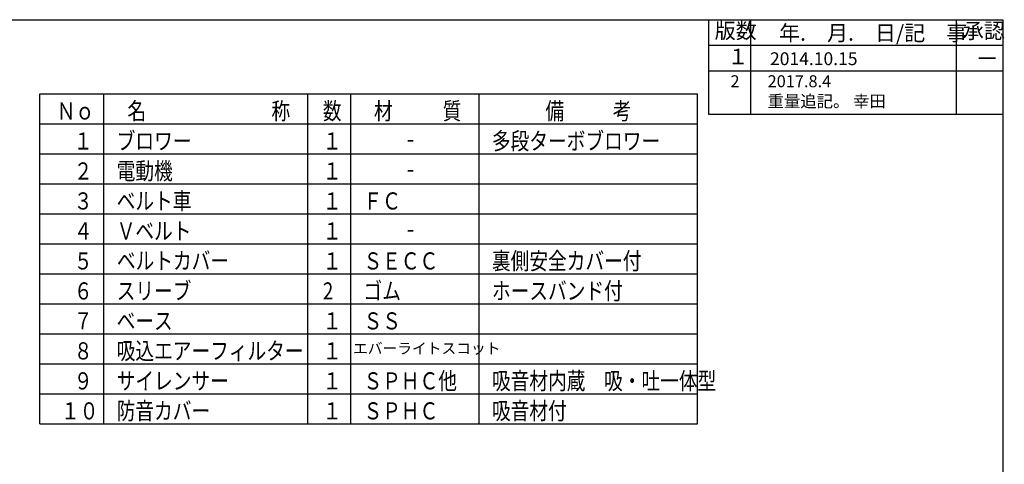
# Model space of a CAD drawing. Extents: x 291 to 4123, y 120 to 2840.
# Drawn here: x 1823 to 4123, y 1802 to 2840 of the extents above; entities that cross this region are included whole.
import ezdxf

# ---------------------------------------------------------------- set-up
doc = ezdxf.new("R2010")
doc.units = 0
doc.header["$LTSCALE"] = 10
doc.header["$MEASUREMENT"] = 0
doc.linetypes.add('HIDL', pattern=[4, 2.5, -1.5])
doc.layers.get('0').update_dxf_attribs({"linetype": 'CONTINUOUS'})
for name, color, linetype in [('10', 7, 'CONTINUOUS'), ('11', 7, 'CONTINUOUS'), ('12', 7, 'CONTINUOUS'), ('DXF5', 7, 'CONTINUOUS')]:
    doc.layers.add(name, color=color, linetype=linetype)
doc.styles.add('KNJYOKO', font='TXT', dxfattribs={"bigfont": 'BIGFONT'})

# ---------------------------------------------------------------- blocks, each defined once
blk = doc.blocks.new('東栄-A3')
at = {"layer": 'DXF5', "linetype": 'Continuous'}
for p, q in [((29.08, 284), (412, 284)), ((412, 284), (412, 12))]:
    blk.add_line(p, q, dxfattribs=at)
at = {"layer": 'DXF5', "color": 3, "linetype": 'Continuous'}
for p, q in [((343.23, 284), (343.23, 272)), ((353.06, 284), (353.06, 278)), ((401.06, 284), (401.06, 278)), ((412, 278), (343.23, 278)), ((343.23, 278), (343.23, 272)), ((353.06, 278), (353.06, 272)), ((353.06, 278), (353.06, 272)), ((401.06, 278), (401.06, 272)), ((412, 272), (343.23, 272)), ((412, 272), (349.08, 272))]:
    blk.add_line(p, q, dxfattribs=at)
at = {"layer": 'DXF5', "color": 3, "linetype": 'Continuous', "style": 'KNJYOKO'}
for s, p in [('版数', (344.67, 279.62)), ('年.\u3000月.\u3000日/記\u3000事', (359.72, 279.1)), ('承認', (402.63, 279.62)), ('１', (347.68, 273.62))]:
    blk.add_text(s, height=3.6, dxfattribs=at).set_placement(p)

msp = doc.modelspace()

# ---------------------------------------------------------------- linework, layer by layer
at = {"color": 3, "linetype": 'Continuous'}
for p, q in [((3432.29953, 2720), (3432.29953, 2619.11996)), ((3530.55989, 2720), (3530.55989, 2619.11996)), ((4010.55989, 2720), (4010.55989, 2619.11996)), ((3432.29953, 2619.11996), (4120, 2619.11996))]:
    msp.add_line(p, q, dxfattribs=at)
at = {"layer": '11', "color": 4, "linetype": 'Continuous'}
for p, q in [((1870.03352, 2036.88186), (3406.65685, 2036.88186)), ((1870.03348, 1966.88364), (3406.65685, 1966.88364)), ((1870.03348, 1896.88542), (3406.65685, 1896.88542))]:
    msp.add_line(p, q, dxfattribs=at)
at = {"layer": '12', "color": 7, "linetype": 'Continuous'}
for p, q in [((1870.03345, 1896.88542), (1870.03383, 2666.86586)), ((1870.03383, 2666.86584), (3406.65685, 2666.86604)), ((3406.65685, 1896.88542), (3406.65685, 2666.86605)), ((1870.0338, 2596.86764), (3406.65685, 2596.86764))]:
    msp.add_line(p, q, dxfattribs=at)
at = {"layer": '12', "color": 4, "linetype": 'Continuous'}
for p, q in [((2020.02964, 1896.88542), (2020.03002, 2666.86586)), ((2496.68428, 1896.88542), (2496.68428, 2666.86586)), ((2596.68174, 1896.88542), (2596.68174, 2666.86586)), ((2896.67335, 1896.88542), (2896.67412, 2666.86586)), ((1870.03376, 2526.86941), (3406.65685, 2526.86941)), ((1870.03373, 2456.87119), (3406.65685, 2456.87119)), ((1870.03369, 2386.87297), (3406.65685, 2386.87297)), ((1870.03366, 2316.87475), (3406.65685, 2316.87475)), ((1870.03362, 2246.87653), (3406.65685, 2246.87653)), ((1870.03359, 2176.8783), (3406.65685, 2176.8783)), ((1870.03355, 2106.88008), (3406.65685, 2106.88008))]:
    msp.add_line(p, q, dxfattribs=at)

# ---------------------------------------------------------------- block references
at = {"color": 2, "linetype": 'HIDL', "xscale": 10, "yscale": 10, "zscale": 10}
msp.add_blockref('東栄-A3', (0, 0), dxfattribs=at)

# ---------------------------------------------------------------- texts
at = {"color": 3, "linetype": 'Continuous', "char_height": 28, "attachment_point": 1, "style": 'KNJYOKO'}
for s, width, insert in [('2', 28, (3483.68839, 2710.34604)), ('2017.8.4\\P重量追記。 幸田', 424.4781061, (3570.41604, 2710.34604))]:
    msp.add_mtext_dynamic_manual_height_columns(s, width=width, gutter_width=200, heights=[0], dxfattribs=dict(at, insert=insert))
at = {"layer": '10', "color": 3, "linetype": 'Continuous'}
msp.add_text('2014.10.15', height=30, dxfattribs=at).set_placement((3575.95613, 2733.93022))
at = {"layer": '10', "color": 3, "linetype": 'Continuous', "style": 'KNJYOKO'}
msp.add_text('－', height=40, dxfattribs=at).set_placement((4055.71473, 2730.02737))
at = {"layer": '12', "color": 4, "linetype": 'Continuous', "style": 'KNJYOKO', "width": 0.8}
for s, p in [('Ｎｏ', (1909.83233, 2606.86714)), ('名', (2074.82887, 2606.86714)), ('称', (2411.48644, 2606.86714)), ('数', (2531.4834, 2606.86714)), ('材', (2650.72304, 2606.86738)), ('質', (2811.47677, 2606.86738)), ('備', (3051.4697, 2606.86714)), ('考', (3208.50022, 2606.86714)), ('１', (1949.83132, 2536.86892)), ('ブロワー', (2049.82926, 2536.86916)), ('１', (2531.4834, 2536.86892)), ('多段ターボブロワー', (2926.47336, 2536.86916)), ('２', (1949.83132, 2466.87118)), ('電動機', (2049.82878, 2466.87094)), ('１', (2531.4834, 2466.87118)), ('ベルト車', (2049.82878, 2396.87272)), ('３', (1949.83132, 2396.87296)), ('１', (2531.4834, 2396.87296)), ('ＦＣ', (2626.48098, 2396.87272)), ('Ｖベルト', (2049.82878, 2326.87449)), ('４', (1949.83132, 2326.87474)), ('１', (2531.4834, 2326.87474)), ('ベルトカバー', (2050.43765, 2257.43119)), ('裏側安全カバー付', (2926.47301, 2256.87627)), ('５', (1949.83132, 2256.87652)), ('１', (2531.4834, 2256.87652)), ('ＳＥＣＣ', (2626.48098, 2256.87627)), ('スリーブ', (2049.82884, 2186.87805)), ('ゴム', (2626.48105, 2186.87829)), ('ホースバンド付', (2926.47294, 2186.87805)), ('６', (1949.83132, 2186.87829)), ('2', (2531.4835, 2186.87829)), ('７', (1949.83132, 2116.88007)), ('ベース', (2049.82888, 2116.87983)), ('１', (2531.4835, 2116.88007)), ('ＳＳ', (2626.48109, 2116.88007)), ('８', (1949.83132, 2046.88185)), ('吸込エアーフィルター', (2049.82888, 2046.88161)), ('１', (2531.4835, 2046.88185)), ('９', (1949.83132, 1976.88363)), ('サイレンサー', (2049.82888, 1976.88338)), ('１', (2531.4835, 1976.88363)), ('ＳＰＨＣ他', (2626.48098, 1976.88338)), ('吸音材内蔵\u3000吸・吐一体型', (2926.47273, 1976.88338)), ('１０', (1919.83132, 1906.88541)), ('防音カバー', (2049.82888, 1906.88516)), ('１', (2531.4835, 1906.88541)), ('ＳＰＨＣ', (2626.48098, 1906.88516)), ('吸音材付', (2926.47273, 1906.88516))]:
    msp.add_text(s, height=40, dxfattribs=at).set_placement(p)
at = {"layer": '12', "color": 4, "linetype": 'Continuous', "style": 'KNJYOKO'}
for s, height, p in [('-', 40, (2726.67837, 2541.86903)), ('-', 40, (2726.67837, 2471.87081)), ('-', 40, (2726.67837, 2331.87437)), ('エバーライトスコット', 25.257196, (2601.86972, 2060.09428))]:
    msp.add_text(s, height=height, dxfattribs=at).set_placement(p)

doc.saveas('drawing.dxf')
